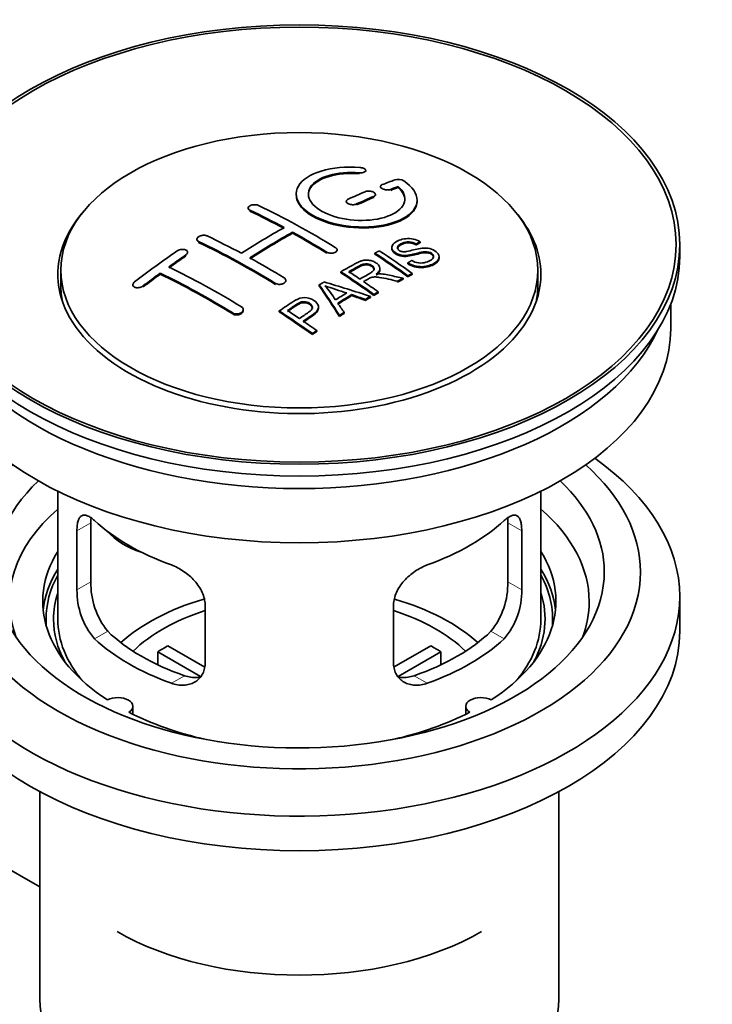
# Model space of a CAD drawing. Units: millimetres. Extents: x 0 to 1478, y 0 to 1758.
# Drawn here: x 1325 to 1382, y 164 to 246 of the extents above; entities that cross this region are included whole.
import ezdxf
from ezdxf import colors
from ezdxf.entities.mleader import LeaderData, LeaderLine
from ezdxf.math import Vec2, Vec3

# ---------------------------------------------------------------- set-up
doc = ezdxf.new("R2010")
doc.units = ezdxf.units.MM
doc.layers.add('DV7_Défaut', color=7, linetype='Continuous')
doc.layers.add('Défaut', color=7, linetype='Continuous')

# ---------------------------------------------------------------- blocks, each defined once
blk = doc.blocks.new('_DOT')
at = {"color": 0}
blk.add_line((0, 0), (-1, 0), dxfattribs=at)
at = {"color": 0, "const_width": 0.333}
blk.add_lwpolyline([(-0.1665, 0, 1), (0.1665, 0, 1)], format="xyb", close=True, dxfattribs=at)
blk = doc.blocks.new('SE6')
at = {"layer": 'DV7_Défaut', "color": 7, "linetype": 'Continuous', "lineweight": 18}
for p, q in [((1352.755, 233.213), (1352.755, 233.296)), ((1355.361, 231.839), (1355.361, 231.922)), ((1353.947, 231.257), (1353.947, 231.339)), ((1343.694, 230.115), (1343.694, 230.197)), ((1352.533, 230.631), (1352.533, 230.713)), ((1339.451, 227.526), (1339.451, 227.608)), ((1350.058, 226.646), (1350.058, 226.728)), ((1338.391, 226.407), (1338.391, 226.489)), ((1334.855, 223.842), (1334.855, 223.925)), ((1345.815, 224.057), (1345.815, 224.139)), ((1342.28, 221.603), (1342.28, 221.686)), ((1329.376, 203.654), (1330.528, 204.319)), ((1366.203, 203.654), (1365.051, 204.319)), ((1329.376, 198.755), (1330.528, 199.42)), ((1366.203, 198.755), (1365.051, 199.42)), ((1330.828, 194.695), (1331.919, 195.325)), ((1364.751, 194.695), (1363.66, 195.325)), ((1337.192, 191.02), (1338.283, 191.65)), ((1358.387, 191.02), (1357.296, 191.65))]:
    blk.add_line(p, q, dxfattribs=at)
at = {"layer": 'DV7_Défaut', "color": 7, "linetype": 'Continuous', "lineweight": 35}
for p, q in [((1353.283, 233.407), (1353.283, 233.49)), ((1354.508, 232.156), (1354.508, 232.073)), ((1355.979, 232.08), (1355.979, 232.162)), ((1351.679, 230.932), (1351.679, 230.85)), ((1354.094, 231.422), (1354.094, 231.504)), ((1357.533, 230.949), (1357.533, 231.032)), ((1343.548, 230.375), (1343.548, 230.293)), ((1347.23, 228.295), (1347.23, 228.377)), ((1339.305, 227.795), (1339.305, 227.713)), ((1357.789, 227.501), (1357.789, 227.584)), ((1338.537, 226.627), (1338.537, 226.71)), ((1350.912, 226.829), (1350.912, 226.911)), ((1355.445, 227.107), (1355.445, 227.024)), ((1357.466, 227.324), (1357.466, 227.406)), ((1379.289, 226.369), (1379.289, 227.349)), ((1354.047, 226.563), (1354.047, 226.645)), ((1359.371, 226.242), (1359.371, 226.325)), ((1328.039, 225.226), (1328.039, 224.002)), ((1351.233, 225.014), (1351.233, 225.096)), ((1354.468, 225.291), (1354.468, 225.373)), ((1356.781, 225.76), (1356.781, 225.842)), ((1367.539, 224.002), (1367.539, 225.226)), ((1336.269, 224.901), (1336.269, 224.984)), ((1346.669, 224.295), (1346.669, 224.377)), ((1355.924, 224.237), (1355.924, 224.319)), ((1356.376, 224.478), (1356.376, 224.561)), ((1356.783, 224.691), (1356.783, 224.774)), ((1357.145, 224.878), (1357.145, 224.961)), ((1334.002, 224.022), (1334.002, 223.939)), ((1349.432, 223.934), (1349.432, 224.016)), ((1354.329, 223.351), (1354.329, 223.433)), ((1352.119, 223.122), (1352.119, 223.204)), ((1353.264, 222.729), (1353.264, 222.811)), ((1353.676, 222.972), (1353.676, 223.055)), ((1353.968, 223.143), (1353.968, 223.225)), ((1343.133, 221.888), (1343.133, 221.97)), ((1346.131, 221.772), (1346.131, 221.854)), ((1349.377, 222.076), (1349.377, 222.158)), ((1378.539, 220.409), (1378.539, 222.425)), ((1351.116, 221.399), (1351.116, 221.482)), ((1351.499, 221.644), (1351.499, 221.726)), ((1349.227, 220.148), (1349.227, 220.231)), ((1348.866, 219.9), (1348.866, 219.983)), ((1327.789, 206.924), (1327.789, 196.322)), ((1367.789, 196.322), (1367.789, 206.924)), ((1330.528, 199.42), (1330.528, 204.319)), ((1365.051, 204.319), (1365.051, 199.42)), ((1329.376, 203.654), (1329.376, 198.755)), ((1366.203, 198.755), (1366.203, 203.654)), ((1379.289, 195.343), (1379.289, 198.2)), ((1339.983, 192.632), (1339.983, 197.531)), ((1355.596, 197.531), (1355.596, 192.632)), ((1336.908, 194.113), (1339.952, 192.356)), ((1355.65, 192.369), (1358.671, 194.113)), ((1339.607, 191.575), (1336.059, 193.623)), ((1336.059, 192.554), (1336.059, 193.623)), ((1359.519, 193.623), (1355.981, 191.581)), ((1359.519, 193.623), (1359.519, 192.554)), ((1334.013, 188.451), (1334.013, 189.117)), ((1361.565, 189.117), (1361.565, 188.451)), ((1326.289, 182.051), (1326.289, 164.887)), ((1369.289, 164.887), (1369.289, 182.051)), ((1321.858, 176.72), (1326.289, 174.162))]:
    blk.add_line(p, q, dxfattribs=at)
for centre, radius, start, end in [((1355.968, 231.81), 0.943, 60.00969, 106.81459), ((1381.879, 317.249), 98.635, 251.08497, 252.19004), ((1344.946, 219.34), 6.764, 30.44282, 42.84961), ((1336.847, 199.282), 6.321, 178.7495, 218.76651), ((1358.732, 199.282), 6.32, 321.23072, 1.25327), ((1335.513, 198.66), 6.137, 179.1058, 220.24344), ((1360.066, 198.66), 6.138, 319.7591, 0.89167)]:
    blk.add_arc(centre, radius, start, end, dxfattribs=at)
for centre, major_axis in [((1347.789, 227.349), (31.5, 0)), ((1347.789, 227.349), (31.2, 0)), ((1347.789, 225.226), (-19.75, 0))]:
    blk.add_ellipse(centre, major_axis=major_axis, ratio=0.57735, dxfattribs=at)
for centre, major_axis, ratio, start_param, end_param in [((1346.287, 165.869), (38.191, 66.149), 0.57735, 0.610319, 0.629859), ((1346.287, 165.869), (38.191, 66.149), 0.57735, 0.656311, 0.682673), ((1346.994, 165.461), (38.202, 66.168), 0.57735, 0.618327, 0.629903), ((1346.994, 165.461), (38.152, 66.081), 0.57735, 0.618106, 0.629698), ((1346.994, 165.461), (38.202, 66.168), 0.57735, 0.656348, 0.682702), ((1346.994, 165.461), (38.152, 66.081), 0.57735, 0.656177, 0.682567), ((1347.789, 224.9), (20, 0), 0.57735, 2.671104, 6.283185), ((1348.378, 165.342), (-38.204, 66.171), 0.57735, -0.751044, -0.698591), ((1348.378, 165.342), (-38.154, 66.084), 0.57735, -0.750999, -0.698477), ((1349.085, 165.75), (-38.195, 66.156), 0.57735, -0.816502, -0.698571), ((1347.789, 224.9), (20, 0), 0.57735, 0, 0.470488), ((1345.934, 166.073), (38.183, 66.136), 0.57735, 0.774495, 0.839996), ((1346.641, 165.665), (38.197, 66.16), 0.57735, 0.774499, 0.839976), ((1348.378, 165.342), (-38.204, 66.171), 0.57735, -0.816495, -0.764137), ((1344.136, 162.892), (-38.119, 66.023), 0.57735, -0.816564, -0.698397), ((1344.136, 162.892), (-38.068, 65.936), 0.57735, -0.816605, -0.698282), ((1344.843, 163.3), (-38.149, 66.076), 0.57735, -0.750995, -0.698467), ((1346.641, 165.665), (38.147, 66.073), 0.57735, 0.774485, 0.840048), ((1348.378, 165.342), (-38.154, 66.084), 0.57735, -0.816536, -0.764109), ((1342.752, 167.91), (38.04, 65.886), 0.57735, 0.879748, 0.946019), ((1350.819, 166.751), (-38.146, 66.071), 0.57735, -0.902932, -0.852005), ((1347.789, 226.369), (31.5, 0), 0.57735, 3.141593, 6.283185), ((1343.459, 167.502), (38.083, 65.962), 0.57735, 0.87964, 0.906051), ((1343.459, 167.502), (38.033, 65.875), 0.57735, 0.879764, 0.906211), ((1344.843, 163.3), (-38.149, 66.076), 0.57735, -0.816539, -0.764107), ((1350.457, 166.541), (-38.159, 66.094), 0.57735, -0.902891, -0.851981), ((1350.457, 166.541), (-38.109, 66.007), 0.57735, -0.903046, -0.852069), ((1341.307, 161.259), (-37.93, 65.697), 0.57735, -0.816719, -0.704578), ((1347.642, 164.916), (-38.206, 66.175), 0.57735, -0.902747, -0.8519), ((1348.003, 165.125), (-38.206, 66.174), 0.57735, -0.874288, -0.857535), ((1343.459, 167.502), (38.083, 65.962), 0.57735, 0.919287, 0.945834), ((1343.459, 167.502), (38.033, 65.875), 0.57735, 0.919465, 0.946047), ((1340.6, 160.851), (-37.866, 65.586), 0.57735, -0.816772, -0.704441), ((1340.6, 160.851), (-37.816, 65.499), 0.57735, -0.816814, -0.704333), ((1351.38, 162.929), (38.122, 66.028), 0.57735, 0.814323, 0.821538), ((1346.257, 162.891), (-61.757, 44.823), 0.753053, -1.176203, -1.121249), ((1347.642, 164.916), (-38.156, 66.088), 0.57735, -0.902902, -0.851987), ((1348.003, 165.125), (-38.206, 66.174), 0.57735, -0.902748, -0.880117), ((1354.115, 161.349), (37.943, 65.72), 0.57735, 0.743258, 0.751689), ((1354.115, 161.349), (37.893, 65.632), 0.57735, 0.743202, 0.751645), ((1347.789, 224.002), (-19.75, 0), 0.57735, 0, 0.122647), ((1347.105, 164.826), (-18.998, 74.009), 0.331719, -0.788162, -0.733629), ((1347.105, 164.826), (-18.973, 73.912), 0.331719, -0.788333, -0.733727), ((1347.789, 224.002), (-19.75, 0), 0.57735, 3.018945, 3.141593), ((1352.992, 161.998), (38.029, 65.867), 0.57735, 0.809222, 0.826579), ((1353.287, 161.827), (38.008, 65.831), 0.57735, 0.807137, 0.828517), ((1353.287, 161.827), (37.957, 65.744), 0.57735, 0.807165, 0.828574), ((1346.027, 162.724), (-60.331, 46.694), 0.745458, -1.151579, -1.135069), ((1346.027, 162.724), (-60.252, 46.632), 0.745458, -1.151716, -1.135185), ((1354.115, 161.349), (37.943, 65.72), 0.57735, 0.793583, 0.801272), ((1354.115, 161.349), (37.893, 65.632), 0.57735, 0.793596, 0.801295), ((1342.54, 161.971), (-38.025, 65.862), 0.57735, -0.903307, -0.852216), ((1342.901, 162.179), (-38.049, 65.903), 0.57735, -0.876427, -0.858164), ((1347.396, 164.895), (-19.948, 73.761), 0.346349, -0.789863, -0.773448), ((1342.54, 161.971), (-37.975, 65.775), 0.57735, -0.903464, -0.852305), ((1342.901, 162.179), (-38.049, 65.903), 0.57735, -0.903232, -0.882428), ((1354.115, 161.349), (37.943, 65.719), 0.57735, 0.834184, 0.841329), ((1354.115, 161.349), (37.893, 65.632), 0.57735, 0.834248, 0.841402), ((1347.789, 220.409), (30.75, 0), 0.57735, 3.141593, 6.283185), ((1347.789, 224.9), (30.75, 0), 0.57735, 3.401333, 6.023445), ((1347.789, 198.2), (31.5, 0), 0.57735, 2.460237, 6.283185), ((1347.789, 198.2), (31.5, 0), 0.57735, 0, 0.681355), ((1347.789, 200.242), (28.25, 0), 0.57735, 2.566976, 6.283185), ((1347.789, 200.242), (28.25, 0), 0.57735, 0, 0.574616), ((1347.789, 200.242), (25.25, 0), 0.57735, 2.59813, 6.283185), ((1347.789, 200.242), (25.25, 0), 0.57735, 0, 0.543463), ((1347.789, 197.792), (23.999, 0), 0.57735, 2.55597, 3.357423), ((1347.789, 197.792), (23.999, 0), 0.57735, 0, 0.585622), ((1347.789, 210.611), (-20, 0), 0.57735, 0.558455, 1.012341), ((1347.789, 210.611), (20, 0), 0.57735, 5.270844, 5.72473), ((1335.457, 205.798), (-4.535, 2.105), 0.788675, 1.081911, 1.762437), ((1347.789, 197.792), (21.25, 0), 0.57735, 2.796891, 3.868159), ((1347.789, 197.792), (-21.25, 0), 0.57735, 2.415027, 3.486294), ((1347.789, 196.322), (21.25, 0), 0.57735, 2.796891, 3.081661), ((1347.789, 196.322), (-20.976, 0), 0.57735, 5.976935, 6.283185), ((1347.789, 196.322), (-21.25, 0), 0.57735, 3.201525, 3.486294), ((1347.789, 196.322), (-20.976, 0), 0.57735, 3.093913, 3.447843), ((1347.789, 196.322), (-20.35, 0), 0.57735, 6.097451, 6.283185), ((1347.789, 196.322), (-20.35, 0), 0.57735, 2.83813, 3.327327), ((1347.789, 188.974), (-17.5, 0), 0.57735, 5.182145, 5.717814), ((1347.789, 188.974), (-17.5, 0), 0.57735, 3.706964, 4.244516), ((1347.789, 197.792), (23.999, 0), 0.57735, 6.067355, 6.283185), ((1347.789, 188.974), (-16, 0), 0.57735, 5.222101, 5.748726), ((1347.789, 188.974), (-16, 0), 0.57735, 3.676052, 4.202677), ((1347.789, 196.322), (-20.976, 0), 0.57735, 0, 0.04768), ((1347.789, 196.322), (-20.35, 0), 0.57735, 0, 0.303463), ((1347.789, 196.322), (20, 0), 0.57735, 3.141593, 3.600258), ((1347.789, 196.322), (20, 0), 0.57735, 5.82452, 6.283185), ((1347.789, 195.343), (31.5, 0), 0.57735, 3.141593, 6.283185), ((1347.789, 200.813), (-18.5, 0), 0.57735, 0.53969, 1.031106), ((1347.789, 200.813), (18.5, 0), 0.57735, 5.252079, 5.743495), ((1347.789, 200.813), (-20, 0), 0.57735, 0.558455, 1.012341), ((1347.789, 187.341), (-16, 0), 0.57735, -0.822907, -0.747889), ((1347.789, 200.813), (20, 0), 0.57735, 5.270844, 5.72473), ((1347.789, 187.341), (16, 0), 0.57735, 0.747889, 0.822907), ((1332.763, 189.117), (-1.25, 0), 0.57735, 2.38561, 5.468371), ((1362.815, 189.117), (1.25, 0), 0.57735, 0.814814, 3.897575), ((1347.789, 197.792), (21.25, 0), 0.57735, 3.985823, 4.340705), ((1347.789, 197.792), (21.25, 0), 0.57735, 5.084073, 5.438955), ((1347.789, 179.176), (-21.35, 0), 0.57735, 0.785398, 2.356194), ((1347.789, 164.887), (21.5, 0), 0.57735, 3.141593, 6.283185)]:
    blk.add_ellipse(centre, major_axis=major_axis, ratio=ratio, start_param=start_param, end_param=end_param, dxfattribs=at)
for points, knots in [([(1352.811, 233.737), (1351.674, 233.827), (1350.529, 233.72), (1348.688, 233.159), (1348.011, 232.713), (1347.411, 231.662), (1347.495, 231.072), (1348.407, 229.993), (1349.224, 229.52), (1351.256, 228.898), (1352.437, 228.759), (1354.673, 228.876), (1355.682, 229.128), (1357.124, 229.925), (1357.525, 230.452), (1357.541, 231.576), (1357.156, 232.148), (1356.439, 232.627)], [0, 0, 0, 0, 0.125, 0.125, 0.25, 0.25, 0.375, 0.375, 0.5, 0.5, 0.625, 0.625, 0.75, 0.75, 0.875, 0.875, 1, 1, 1, 1]), ([(1355.979, 232.162), (1356.433, 231.759), (1356.614, 231.306), (1356.384, 230.448), (1355.976, 230.064), (1354.716, 229.512), (1353.885, 229.357), (1352.123, 229.343), (1351.213, 229.487), (1349.694, 230.021), (1349.1, 230.407), (1348.477, 231.258), (1348.452, 231.718), (1348.978, 232.523), (1349.528, 232.864), (1350.974, 233.286), (1351.874, 233.366), (1352.755, 233.296)], [0, 0, 0, 0, 0.125, 0.125, 0.25, 0.25, 0.375, 0.375, 0.5, 0.5, 0.625, 0.625, 0.75, 0.75, 0.875, 0.875, 1, 1, 1, 1]), ([(1348.535, 231.46), (1348.535, 231.659), (1348.595, 231.855), (1348.978, 232.44), (1349.528, 232.782), (1350.974, 233.203), (1351.874, 233.283), (1352.755, 233.213)], [0, 0, 0, 0, 0.185958, 0.185958, 0.592979, 0.592979, 1, 1, 1, 1]), ([(1352.755, 233.296), (1352.811, 233.292), (1352.868, 233.292), (1352.921, 233.296), (1352.975, 233.3), (1353.026, 233.308), (1353.071, 233.319), (1353.117, 233.331), (1353.158, 233.347), (1353.19, 233.365), (1353.223, 233.384), (1353.248, 233.406), (1353.264, 233.429), (1353.279, 233.453), (1353.286, 233.478), (1353.282, 233.504), (1353.279, 233.529), (1353.265, 233.555), (1353.243, 233.579), (1353.221, 233.604), (1353.189, 233.627), (1353.15, 233.648), (1353.113, 233.668), (1353.067, 233.686), (1353.017, 233.7), (1352.969, 233.715), (1352.915, 233.725), (1352.86, 233.732), (1352.844, 233.734), (1352.827, 233.736), (1352.811, 233.737)], [0, 0, 0, 0, 0.106345, 0.106345, 0.106345, 0.212802, 0.212802, 0.212802, 0.320388, 0.320388, 0.320388, 0.429459, 0.429459, 0.429459, 0.53931, 0.53931, 0.53931, 0.648865, 0.648865, 0.648865, 0.75716, 0.75716, 0.75716, 0.86381, 0.86381, 0.86381, 0.969178, 0.969178, 0.969178, 1, 1, 1, 1]), ([(1353.947, 231.339), (1353.987, 231.356), (1354.02, 231.378), (1354.045, 231.401), (1354.069, 231.424), (1354.085, 231.451), (1354.091, 231.478), (1354.097, 231.505), (1354.093, 231.534), (1354.08, 231.561), (1354.067, 231.589), (1354.044, 231.617), (1354.013, 231.642), (1353.983, 231.666), (1353.944, 231.69), (1353.9, 231.709), (1353.856, 231.729), (1353.806, 231.745), (1353.753, 231.757), (1353.701, 231.769), (1353.644, 231.777), (1353.589, 231.78), (1353.533, 231.783), (1353.477, 231.782), (1353.425, 231.776), (1353.372, 231.77), (1353.322, 231.759), (1353.279, 231.745), (1353.265, 231.74), (1353.252, 231.735), (1353.24, 231.73)], [0, 0, 0, 0, 0.108609, 0.108609, 0.108609, 0.217357, 0.217357, 0.217357, 0.325874, 0.325874, 0.325874, 0.433612, 0.433612, 0.433612, 0.540434, 0.540434, 0.540434, 0.64661, 0.64661, 0.64661, 0.752687, 0.752687, 0.752687, 0.859246, 0.859246, 0.859246, 0.966661, 0.966661, 0.966661, 1, 1, 1, 1]), ([(1354.654, 232.313), (1354.614, 232.297), (1354.581, 232.277), (1354.556, 232.255), (1354.532, 232.232), (1354.516, 232.207), (1354.51, 232.181), (1354.505, 232.154), (1354.509, 232.126), (1354.522, 232.099), (1354.535, 232.072), (1354.558, 232.045), (1354.589, 232.02), (1354.62, 231.996), (1354.658, 231.973), (1354.703, 231.953), (1354.747, 231.934), (1354.797, 231.917), (1354.849, 231.905), (1354.902, 231.892), (1354.958, 231.884), (1355.013, 231.88), (1355.068, 231.876), (1355.124, 231.876), (1355.176, 231.881), (1355.229, 231.886), (1355.279, 231.895), (1355.322, 231.908), (1355.336, 231.913), (1355.349, 231.917), (1355.361, 231.922)], [0, 0, 0, 0, 0.109174, 0.109174, 0.109174, 0.218497, 0.218497, 0.218497, 0.327426, 0.327426, 0.327426, 0.435186, 0.435186, 0.435186, 0.541638, 0.541638, 0.541638, 0.647225, 0.647225, 0.647225, 0.752751, 0.752751, 0.752751, 0.859028, 0.859028, 0.859028, 0.966552, 0.966552, 0.966552, 1, 1, 1, 1]), ([(1347.534, 231.459), (1347.535, 231.121), (1347.675, 230.777), (1348.407, 229.911), (1349.224, 229.438), (1351.256, 228.816), (1352.438, 228.677), (1354.673, 228.794), (1355.682, 229.046), (1357.124, 229.843), (1357.525, 230.369), (1357.533, 230.937), (1357.533, 230.943), (1357.533, 230.949)], [0, 0, 0, 0, 0.131021, 0.131021, 0.347684, 0.347684, 0.564347, 0.564347, 0.78101, 0.78101, 0.997673, 0.997673, 1, 1, 1, 1]), ([(1351.826, 231.104), (1351.786, 231.086), (1351.753, 231.063), (1351.728, 231.039), (1351.704, 231.014), (1351.688, 230.987), (1351.682, 230.959), (1351.676, 230.931), (1351.68, 230.902), (1351.693, 230.873), (1351.706, 230.845), (1351.728, 230.817), (1351.759, 230.792), (1351.789, 230.767), (1351.827, 230.743), (1351.872, 230.724), (1351.916, 230.704), (1351.966, 230.688), (1352.019, 230.677), (1352.071, 230.665), (1352.128, 230.658), (1352.183, 230.655), (1352.239, 230.653), (1352.295, 230.655), (1352.348, 230.662), (1352.4, 230.67), (1352.45, 230.681), (1352.494, 230.697), (1352.507, 230.702), (1352.521, 230.707), (1352.533, 230.713)], [0, 0, 0, 0, 0.108146, 0.108146, 0.108146, 0.216425, 0.216425, 0.216425, 0.324589, 0.324589, 0.324589, 0.432285, 0.432285, 0.432285, 0.53939, 0.53939, 0.53939, 0.646047, 0.646047, 0.646047, 0.752591, 0.752591, 0.752591, 0.8594, 0.8594, 0.8594, 0.966741, 0.966741, 0.966741, 1, 1, 1, 1]), ([(1343.694, 230.197), (1343.654, 230.216), (1343.621, 230.239), (1343.597, 230.265), (1343.572, 230.29), (1343.557, 230.318), (1343.551, 230.346), (1343.544, 230.375), (1343.548, 230.405), (1343.561, 230.434), (1343.574, 230.463), (1343.596, 230.491), (1343.626, 230.517), (1343.656, 230.542), (1343.695, 230.566), (1343.739, 230.585), (1343.783, 230.605), (1343.833, 230.621), (1343.886, 230.633), (1343.939, 230.644), (1343.996, 230.651), (1344.051, 230.653), (1344.107, 230.655), (1344.163, 230.652), (1344.216, 230.645), (1344.269, 230.637), (1344.319, 230.624), (1344.362, 230.608), (1344.376, 230.603), (1344.389, 230.597), (1344.401, 230.591)], [0, 0, 0, 0, 0.107899, 0.107899, 0.107899, 0.215929, 0.215929, 0.215929, 0.323875, 0.323875, 0.323875, 0.431486, 0.431486, 0.431486, 0.538676, 0.538676, 0.538676, 0.645549, 0.645549, 0.645549, 0.752343, 0.752343, 0.752343, 0.859331, 0.859331, 0.859331, 0.966701, 0.966701, 0.966701, 1, 1, 1, 1]), ([(1339.451, 227.608), (1339.412, 227.627), (1339.379, 227.651), (1339.355, 227.677), (1339.33, 227.703), (1339.314, 227.733), (1339.308, 227.764), (1339.302, 227.794), (1339.305, 227.827), (1339.318, 227.858), (1339.33, 227.89), (1339.352, 227.922), (1339.382, 227.951), (1339.411, 227.98), (1339.449, 228.007), (1339.493, 228.03), (1339.536, 228.054), (1339.586, 228.074), (1339.639, 228.088), (1339.691, 228.103), (1339.748, 228.114), (1339.804, 228.119), (1339.86, 228.124), (1339.917, 228.123), (1339.97, 228.117), (1340.023, 228.111), (1340.074, 228.1), (1340.118, 228.084), (1340.132, 228.079), (1340.146, 228.073), (1340.159, 228.067)], [0, 0, 0, 0, 0.107142, 0.107142, 0.107142, 0.214439, 0.214439, 0.214439, 0.321322, 0.321322, 0.321322, 0.427866, 0.427866, 0.427866, 0.534455, 0.534455, 0.534455, 0.641451, 0.641451, 0.641451, 0.74904, 0.74904, 0.74904, 0.857152, 0.857152, 0.857152, 0.965487, 0.965487, 0.965487, 1, 1, 1, 1]), ([(1357.091, 226.032), (1357.26, 225.937), (1357.456, 225.854), (1357.886, 225.806), (1358.091, 225.833), (1358.449, 225.931), (1358.603, 226.002), (1358.847, 226.183), (1358.936, 226.299), (1358.866, 226.554), (1358.705, 226.684), (1358.284, 226.786), (1358.073, 226.754), (1357.511, 226.636), (1357.163, 226.514), (1356.562, 226.447), (1356.337, 226.453), (1355.926, 226.556), (1355.744, 226.652), (1355.501, 226.878), (1355.436, 227.01), (1355.456, 227.255), (1355.538, 227.366), (1355.872, 227.651), (1356.203, 227.79), (1357.003, 227.886), (1357.473, 227.783), (1357.789, 227.584)], [0, 0, 0, 0, 0.0625, 0.0625, 0.125, 0.125, 0.1875, 0.1875, 0.25, 0.25, 0.3125, 0.3125, 0.375, 0.375, 0.5, 0.5, 0.5625, 0.5625, 0.625, 0.625, 0.6875, 0.6875, 0.75, 0.75, 0.875, 0.875, 1, 1, 1, 1]), ([(1357.466, 227.406), (1357.298, 227.501), (1357.087, 227.573), (1356.661, 227.587), (1356.474, 227.531), (1356.162, 227.392), (1356.013, 227.311), (1355.878, 227.085), (1355.93, 226.939), (1356.176, 226.796), (1356.284, 226.764), (1356.498, 226.748), (1356.599, 226.765), (1356.89, 226.816), (1357.071, 226.866), (1357.618, 227.006), (1358.006, 227.108), (1358.853, 226.985), (1359.236, 226.741), (1359.441, 226.23), (1359.271, 225.987), (1358.726, 225.664), (1358.372, 225.537), (1357.548, 225.506), (1357.093, 225.635), (1356.781, 225.842)], [0, 0, 0, 0, 0.0625, 0.0625, 0.125, 0.125, 0.1875, 0.1875, 0.25, 0.25, 0.28125, 0.28125, 0.3125, 0.3125, 0.375, 0.375, 0.5, 0.5, 0.625, 0.625, 0.75, 0.75, 0.875, 0.875, 1, 1, 1, 1]), ([(1357.466, 227.324), (1357.298, 227.418), (1357.087, 227.491), (1356.661, 227.505), (1356.474, 227.449), (1356.162, 227.31), (1356.013, 227.228), (1355.925, 227.082), (1355.916, 227.044), (1355.917, 227.006)], [0, 0, 0, 0, 0.302642, 0.302642, 0.605285, 0.605285, 0.907927, 0.907927, 1, 1, 1, 1]), ([(1338.391, 226.489), (1338.43, 226.516), (1338.463, 226.547), (1338.487, 226.579), (1338.512, 226.61), (1338.528, 226.644), (1338.534, 226.677), (1338.54, 226.71), (1338.537, 226.743), (1338.525, 226.773), (1338.513, 226.803), (1338.491, 226.832), (1338.462, 226.856), (1338.432, 226.88), (1338.394, 226.901), (1338.351, 226.917), (1338.308, 226.933), (1338.258, 226.944), (1338.206, 226.949), (1338.153, 226.955), (1338.096, 226.954), (1338.04, 226.949), (1337.984, 226.943), (1337.927, 226.932), (1337.873, 226.915), (1337.82, 226.899), (1337.769, 226.877), (1337.725, 226.852), (1337.71, 226.844), (1337.697, 226.835), (1337.684, 226.826)], [0, 0, 0, 0, 0.106753, 0.106753, 0.106753, 0.213671, 0.213671, 0.213671, 0.320065, 0.320065, 0.320065, 0.426171, 0.426171, 0.426171, 0.532562, 0.532562, 0.532562, 0.639684, 0.639684, 0.639684, 0.747671, 0.747671, 0.747671, 0.856287, 0.856287, 0.856287, 0.96501, 0.96501, 0.96501, 1, 1, 1, 1]), ([(1350.765, 227.122), (1350.805, 227.098), (1350.838, 227.069), (1350.862, 227.039), (1350.886, 227.009), (1350.902, 226.976), (1350.908, 226.943), (1350.915, 226.911), (1350.911, 226.877), (1350.899, 226.846), (1350.886, 226.814), (1350.864, 226.784), (1350.834, 226.757), (1350.804, 226.73), (1350.766, 226.706), (1350.722, 226.687), (1350.678, 226.668), (1350.628, 226.653), (1350.575, 226.644), (1350.522, 226.635), (1350.465, 226.631), (1350.409, 226.632), (1350.353, 226.634), (1350.297, 226.641), (1350.244, 226.654), (1350.191, 226.666), (1350.141, 226.684), (1350.097, 226.706), (1350.084, 226.713), (1350.071, 226.72), (1350.058, 226.728)], [0, 0, 0, 0, 0.107295, 0.107295, 0.107295, 0.21472, 0.21472, 0.21472, 0.322097, 0.322097, 0.322097, 0.429424, 0.429424, 0.429424, 0.536743, 0.536743, 0.536743, 0.644097, 0.644097, 0.644097, 0.751515, 0.751515, 0.751515, 0.858997, 0.858997, 0.858997, 0.966516, 0.966516, 0.966516, 1, 1, 1, 1]), ([(1358.909, 226.289), (1358.909, 226.307), (1358.906, 226.325), (1358.866, 226.471), (1358.705, 226.602), (1358.284, 226.703), (1358.073, 226.672), (1357.511, 226.553), (1357.163, 226.432), (1356.562, 226.365), (1356.337, 226.371), (1355.926, 226.474), (1355.744, 226.57), (1355.509, 226.788), (1355.446, 226.91), (1355.445, 227.025)], [0, 0, 0, 0, 0.020465, 0.020465, 0.161809, 0.161809, 0.303153, 0.303153, 0.585841, 0.585841, 0.727185, 0.727185, 0.868529, 0.868529, 1, 1, 1, 1]), ([(1351.233, 225.096), (1351.668, 225.348), (1352.093, 225.603), (1352.541, 225.835), (1352.655, 225.894), (1352.774, 225.95), (1352.906, 225.994), (1352.995, 226.024), (1353.093, 226.048), (1353.197, 226.059), (1353.301, 226.07), (1353.413, 226.067), (1353.52, 226.053), (1353.64, 226.037), (1353.758, 226.008), (1353.867, 225.969), (1353.976, 225.93), (1354.077, 225.879), (1354.163, 225.822), (1354.252, 225.763), (1354.329, 225.694), (1354.382, 225.622), (1354.432, 225.552), (1354.46, 225.477), (1354.467, 225.404), (1354.472, 225.338), (1354.458, 225.273), (1354.429, 225.212), (1354.386, 225.123), (1354.313, 225.041), (1354.227, 224.967), (1354.199, 224.943), (1354.17, 224.919), (1354.139, 224.896)], [0, 0, 0, 0, 0.342367, 0.342367, 0.342367, 0.429636, 0.429636, 0.429636, 0.489631, 0.489631, 0.489631, 0.550431, 0.550431, 0.550431, 0.618335, 0.618335, 0.618335, 0.686568, 0.686568, 0.686568, 0.757145, 0.757145, 0.757145, 0.82455, 0.82455, 0.82455, 0.884309, 0.884309, 0.884309, 0.97195, 0.97195, 0.97195, 1, 1, 1, 1]), ([(1359.368, 226.242), (1359.364, 226.048), (1359.213, 225.87), (1358.726, 225.582), (1358.372, 225.454), (1357.548, 225.423), (1357.093, 225.553), (1356.781, 225.76)], [0, 0, 0, 0, 0.282441, 0.282441, 0.641221, 0.641221, 1, 1, 1, 1]), ([(1352.8, 224.499), (1353.088, 224.664), (1353.388, 224.82), (1353.664, 224.988), (1353.743, 225.036), (1353.818, 225.087), (1353.877, 225.145), (1353.915, 225.183), (1353.945, 225.224), (1353.963, 225.267), (1353.977, 225.303), (1353.982, 225.341), (1353.975, 225.379), (1353.969, 225.417), (1353.952, 225.455), (1353.928, 225.491), (1353.901, 225.531), (1353.863, 225.57), (1353.816, 225.604), (1353.769, 225.639), (1353.714, 225.67), (1353.653, 225.694), (1353.59, 225.719), (1353.518, 225.737), (1353.447, 225.747), (1353.385, 225.755), (1353.321, 225.757), (1353.259, 225.753), (1353.195, 225.749), (1353.133, 225.737), (1353.076, 225.722), (1352.963, 225.692), (1352.862, 225.646), (1352.771, 225.596), (1352.478, 225.436), (1352.189, 225.271), (1351.897, 225.104)], [0, 0, 0, 0, 0.254173, 0.254173, 0.254173, 0.326818, 0.326818, 0.326818, 0.373831, 0.373831, 0.373831, 0.41241, 0.41241, 0.41241, 0.45084, 0.45084, 0.45084, 0.494322, 0.494322, 0.494322, 0.538141, 0.538141, 0.538141, 0.5837, 0.5837, 0.5837, 0.62279, 0.62279, 0.62279, 0.663667, 0.663667, 0.663667, 0.744083, 0.744083, 0.744083, 1, 1, 1, 1]), ([(1353.978, 225.264), (1353.978, 225.275), (1353.977, 225.286), (1353.975, 225.297), (1353.969, 225.335), (1353.952, 225.373), (1353.928, 225.409), (1353.901, 225.449), (1353.863, 225.488), (1353.816, 225.522), (1353.769, 225.557), (1353.714, 225.588), (1353.653, 225.612), (1353.59, 225.637), (1353.518, 225.655), (1353.447, 225.665), (1353.385, 225.673), (1353.321, 225.675), (1353.259, 225.671), (1353.195, 225.667), (1353.133, 225.655), (1353.076, 225.64), (1352.963, 225.61), (1352.862, 225.564), (1352.771, 225.514), (1352.478, 225.354), (1352.189, 225.189), (1351.897, 225.022)], [0, 0, 0, 0, 0.018831, 0.018831, 0.018831, 0.083003, 0.083003, 0.083003, 0.155608, 0.155608, 0.155608, 0.22878, 0.22878, 0.22878, 0.304856, 0.304856, 0.304856, 0.370129, 0.370129, 0.370129, 0.438387, 0.438387, 0.438387, 0.572666, 0.572666, 0.572666, 1, 1, 1, 1]), ([(1354.468, 225.291), (1354.467, 225.236), (1354.454, 225.182), (1354.429, 225.13), (1354.386, 225.041), (1354.313, 224.959), (1354.227, 224.885), (1354.199, 224.861), (1354.17, 224.837), (1354.139, 224.814)], [0, 0, 0, 0, 0.304021, 0.304021, 0.304021, 0.831268, 0.831268, 0.831268, 1, 1, 1, 1]), ([(1334.148, 224.262), (1334.109, 224.231), (1334.075, 224.198), (1334.051, 224.163), (1334.027, 224.128), (1334.011, 224.091), (1334.005, 224.055), (1333.999, 224.02), (1334.002, 223.985), (1334.015, 223.953), (1334.027, 223.922), (1334.049, 223.892), (1334.078, 223.868), (1334.107, 223.843), (1334.145, 223.822), (1334.187, 223.807), (1334.23, 223.792), (1334.28, 223.782), (1334.331, 223.777), (1334.384, 223.773), (1334.44, 223.775), (1334.495, 223.783), (1334.552, 223.79), (1334.609, 223.804), (1334.662, 223.823), (1334.716, 223.842), (1334.767, 223.867), (1334.812, 223.895), (1334.827, 223.905), (1334.842, 223.915), (1334.855, 223.925)], [0, 0, 0, 0, 0.107463, 0.107463, 0.107463, 0.215143, 0.215143, 0.215143, 0.321522, 0.321522, 0.321522, 0.426592, 0.426592, 0.426592, 0.531395, 0.531395, 0.531395, 0.637057, 0.637057, 0.637057, 0.744336, 0.744336, 0.744336, 0.853318, 0.853318, 0.853318, 0.963351, 0.963351, 0.963351, 1, 1, 1, 1]), ([(1346.522, 224.598), (1346.562, 224.573), (1346.595, 224.544), (1346.619, 224.513), (1346.644, 224.482), (1346.66, 224.447), (1346.666, 224.412), (1346.672, 224.377), (1346.669, 224.341), (1346.656, 224.306), (1346.644, 224.271), (1346.621, 224.238), (1346.591, 224.207), (1346.561, 224.177), (1346.523, 224.149), (1346.479, 224.126), (1346.435, 224.104), (1346.384, 224.085), (1346.331, 224.073), (1346.278, 224.061), (1346.221, 224.054), (1346.165, 224.053), (1346.109, 224.052), (1346.053, 224.058), (1346, 224.069), (1345.948, 224.08), (1345.897, 224.097), (1345.854, 224.118), (1345.841, 224.125), (1345.828, 224.132), (1345.815, 224.139)], [0, 0, 0, 0, 0.107253, 0.107253, 0.107253, 0.214619, 0.214619, 0.214619, 0.322167, 0.322167, 0.322167, 0.429909, 0.429909, 0.429909, 0.537703, 0.537703, 0.537703, 0.645384, 0.645384, 0.645384, 0.752836, 0.752836, 0.752836, 0.860044, 0.860044, 0.860044, 0.9671, 0.9671, 0.9671, 1, 1, 1, 1]), ([(1355.924, 224.319), (1355.671, 224.376), (1355.419, 224.432), (1354.914, 224.542), (1354.661, 224.597), (1354.34, 224.646), (1354.275, 224.655), (1354.146, 224.668), (1354.081, 224.672), (1353.887, 224.668), (1353.765, 224.642), (1353.619, 224.571), (1353.572, 224.545), (1353.481, 224.494), (1353.343, 224.416), (1353.205, 224.337), (1353.113, 224.285)], [0, 0, 0, 0, 0.25, 0.25, 0.5, 0.5, 0.5625, 0.5625, 0.625, 0.625, 0.75, 0.75, 0.8125, 0.8125, 0.875, 1, 1, 1, 1]), ([(1354.139, 224.896), (1354.23, 224.91), (1354.321, 224.921), (1354.507, 224.926), (1354.603, 224.918), (1354.89, 224.887), (1355.077, 224.85), (1355.635, 224.731), (1356.005, 224.646), (1356.376, 224.561)], [0, 0, 0, 0, 0.125, 0.125, 0.25, 0.25, 0.5, 0.5, 1, 1, 1, 1]), ([(1346.131, 221.854), (1346.527, 222.128), (1346.912, 222.404), (1347.529, 222.786), (1347.759, 222.907), (1348.308, 222.985), (1348.603, 222.93), (1349.065, 222.714), (1349.245, 222.556), (1349.408, 222.199), (1349.372, 222.002), (1349.102, 221.679), (1348.903, 221.544), (1348.509, 221.28), (1348.311, 221.146), (1348.114, 221.012)], [0, 0, 0, 0, 0.25, 0.25, 0.375, 0.375, 0.5, 0.5, 0.625, 0.625, 0.75, 0.75, 0.875, 0.875, 1, 1, 1, 1]), ([(1347.793, 221.232), (1348.046, 221.406), (1348.308, 221.572), (1348.554, 221.747), (1348.643, 221.81), (1348.726, 221.878), (1348.787, 221.955), (1348.82, 221.996), (1348.847, 222.04), (1348.86, 222.086), (1348.873, 222.132), (1348.872, 222.181), (1348.858, 222.228), (1348.846, 222.269), (1348.824, 222.309), (1348.793, 222.346), (1348.749, 222.4), (1348.689, 222.449), (1348.621, 222.491), (1348.561, 222.528), (1348.493, 222.56), (1348.418, 222.583), (1348.343, 222.605), (1348.26, 222.619), (1348.178, 222.62), (1348.107, 222.622), (1348.034, 222.615), (1347.967, 222.599), (1347.908, 222.585), (1347.852, 222.563), (1347.802, 222.538), (1347.581, 222.427), (1347.397, 222.286), (1347.201, 222.154), (1347.072, 222.067), (1346.943, 221.979), (1346.813, 221.891)], [0, 0, 0, 0, 0.231765, 0.231765, 0.231765, 0.316277, 0.316277, 0.316277, 0.361783, 0.361783, 0.361783, 0.408006, 0.408006, 0.408006, 0.448771, 0.448771, 0.448771, 0.50874, 0.50874, 0.50874, 0.561715, 0.561715, 0.561715, 0.615279, 0.615279, 0.615279, 0.661556, 0.661556, 0.661556, 0.702535, 0.702535, 0.702535, 0.881689, 0.881689, 0.881689, 1, 1, 1, 1]), ([(1342.28, 221.686), (1342.319, 221.662), (1342.365, 221.642), (1342.415, 221.629), (1342.465, 221.615), (1342.52, 221.608), (1342.575, 221.607), (1342.63, 221.605), (1342.687, 221.61), (1342.741, 221.621), (1342.796, 221.632), (1342.849, 221.65), (1342.896, 221.672), (1342.944, 221.694), (1342.987, 221.722), (1343.022, 221.753), (1343.057, 221.784), (1343.086, 221.82), (1343.105, 221.856), (1343.123, 221.893), (1343.133, 221.932), (1343.133, 221.97), (1343.133, 222.007), (1343.124, 222.045), (1343.105, 222.08), (1343.086, 222.114), (1343.058, 222.146), (1343.023, 222.174), (1343.011, 222.182), (1343, 222.191), (1342.987, 222.198)], [0, 0, 0, 0, 0.105971, 0.105971, 0.105971, 0.212063, 0.212063, 0.212063, 0.318272, 0.318272, 0.318272, 0.425145, 0.425145, 0.425145, 0.532921, 0.532921, 0.532921, 0.641453, 0.641453, 0.641453, 0.750258, 0.750258, 0.750258, 0.858724, 0.858724, 0.858724, 0.966387, 0.966387, 0.966387, 1, 1, 1, 1]), ([(1342.28, 221.603), (1342.319, 221.579), (1342.365, 221.56), (1342.415, 221.546), (1342.465, 221.533), (1342.52, 221.525), (1342.575, 221.524), (1342.63, 221.523), (1342.687, 221.528), (1342.741, 221.539), (1342.796, 221.55), (1342.849, 221.567), (1342.896, 221.59), (1342.944, 221.612), (1342.987, 221.64), (1343.022, 221.671), (1343.057, 221.702), (1343.086, 221.737), (1343.105, 221.774), (1343.123, 221.811), (1343.133, 221.849), (1343.133, 221.887), (1343.133, 221.887), (1343.133, 221.888), (1343.133, 221.888)], [0, 0, 0, 0, 0.141202, 0.141202, 0.141202, 0.282564, 0.282564, 0.282564, 0.424082, 0.424082, 0.424082, 0.566487, 0.566487, 0.566487, 0.7101, 0.7101, 0.7101, 0.854722, 0.854722, 0.854722, 0.999709, 0.999709, 0.999709, 1, 1, 1, 1]), ([(1348.869, 222.071), (1348.869, 222.096), (1348.866, 222.121), (1348.858, 222.146), (1348.846, 222.187), (1348.824, 222.227), (1348.793, 222.264), (1348.749, 222.318), (1348.689, 222.367), (1348.621, 222.409), (1348.561, 222.446), (1348.493, 222.478), (1348.418, 222.501), (1348.343, 222.523), (1348.26, 222.536), (1348.178, 222.538), (1348.107, 222.54), (1348.034, 222.533), (1347.967, 222.517), (1347.908, 222.502), (1347.852, 222.481), (1347.802, 222.456), (1347.581, 222.345), (1347.397, 222.204), (1347.201, 222.072), (1347.072, 221.984), (1346.943, 221.897), (1346.813, 221.808)], [0, 0, 0, 0, 0.03974, 0.03974, 0.03974, 0.105866, 0.105866, 0.105866, 0.203143, 0.203143, 0.203143, 0.28907, 0.28907, 0.28907, 0.375953, 0.375953, 0.375953, 0.451015, 0.451015, 0.451015, 0.517486, 0.517486, 0.517486, 0.808081, 0.808081, 0.808081, 1, 1, 1, 1]), ([(1349.369, 222.076), (1349.363, 221.965), (1349.318, 221.855), (1349.102, 221.597), (1348.903, 221.462), (1348.509, 221.197), (1348.311, 221.064), (1348.114, 220.929)], [0, 0, 0, 0, 0.230896, 0.230896, 0.615448, 0.615448, 1, 1, 1, 1]), ([(1330.828, 204.493), (1330.721, 204.592), (1330.618, 204.675), (1330.42, 204.809), (1330.324, 204.861), (1330.144, 204.931), (1330.061, 204.948), (1329.907, 204.949), (1329.835, 204.932), (1329.707, 204.862), (1329.651, 204.81), (1329.553, 204.669), (1329.511, 204.579), (1329.444, 204.37), (1329.419, 204.249), (1329.385, 203.973), (1329.376, 203.82), (1329.376, 203.654)], [0, 0, 0, 0, 0.125, 0.125, 0.25, 0.25, 0.375, 0.375, 0.5, 0.5, 0.625, 0.625, 0.75, 0.75, 0.875, 0.875, 1, 1, 1, 1]), ([(1366.203, 203.654), (1366.203, 203.82), (1366.194, 203.971), (1366.161, 204.244), (1366.135, 204.368), (1366.068, 204.579), (1366.027, 204.667), (1365.929, 204.809), (1365.872, 204.862), (1365.745, 204.932), (1365.674, 204.949), (1365.518, 204.948), (1365.435, 204.931), (1365.257, 204.862), (1365.161, 204.81), (1364.962, 204.675), (1364.858, 204.592), (1364.751, 204.493)], [0, 0, 0, 0, 0.125, 0.125, 0.25, 0.25, 0.375, 0.375, 0.5, 0.5, 0.625, 0.625, 0.75, 0.75, 0.875, 0.875, 1, 1, 1, 1]), ([(1339.983, 197.531), (1339.983, 197.696), (1339.962, 197.864), (1339.884, 198.202), (1339.824, 198.375), (1339.673, 198.712), (1339.58, 198.876), (1339.365, 199.199), (1339.243, 199.356), (1338.979, 199.652), (1338.835, 199.793), (1338.531, 200.058), (1338.373, 200.18), (1338.046, 200.402), (1337.876, 200.504), (1337.535, 200.681), (1337.364, 200.756), (1337.192, 200.818)], [0, 0, 0, 0, 0.125, 0.125, 0.25, 0.25, 0.375, 0.375, 0.5, 0.5, 0.625, 0.625, 0.75, 0.75, 0.875, 0.875, 1, 1, 1, 1]), ([(1358.387, 200.818), (1358.215, 200.756), (1358.044, 200.681), (1357.705, 200.506), (1357.536, 200.404), (1357.207, 200.18), (1357.049, 200.059), (1356.747, 199.796), (1356.601, 199.653), (1356.337, 199.357), (1356.216, 199.203), (1356.001, 198.881), (1355.907, 198.713), (1355.755, 198.377), (1355.697, 198.208), (1355.617, 197.866), (1355.596, 197.696), (1355.596, 197.531)], [0, 0, 0, 0, 0.125, 0.125, 0.25, 0.25, 0.375, 0.375, 0.5, 0.5, 0.625, 0.625, 0.75, 0.75, 0.875, 0.875, 1, 1, 1, 1]), ([(1337.192, 191.02), (1337.364, 190.958), (1337.535, 190.915), (1337.873, 190.862), (1338.043, 190.852), (1338.372, 190.869), (1338.53, 190.895), (1338.832, 190.979), (1338.978, 191.039), (1339.242, 191.188), (1339.363, 191.277), (1339.578, 191.485), (1339.672, 191.605), (1339.823, 191.864), (1339.882, 192.004), (1339.962, 192.306), (1339.983, 192.466), (1339.983, 192.632)], [0, 0, 0, 0, 0.125, 0.125, 0.25, 0.25, 0.375, 0.375, 0.5, 0.5, 0.625, 0.625, 0.75, 0.75, 0.875, 0.875, 1, 1, 1, 1]), ([(1355.596, 192.632), (1355.596, 192.466), (1355.616, 192.309), (1355.695, 192.009), (1355.754, 191.866), (1355.906, 191.606), (1355.999, 191.488), (1356.214, 191.279), (1356.336, 191.188), (1356.6, 191.039), (1356.744, 190.98), (1357.048, 190.895), (1357.206, 190.869), (1357.533, 190.852), (1357.703, 190.861), (1358.044, 190.915), (1358.215, 190.958), (1358.387, 191.02)], [0, 0, 0, 0, 0.125, 0.125, 0.25, 0.25, 0.375, 0.375, 0.5, 0.5, 0.625, 0.625, 0.75, 0.75, 0.875, 0.875, 1, 1, 1, 1]), ([(1339.621, 191.54), (1339.522, 191.52), (1339.421, 191.508), (1339.151, 191.491), (1338.978, 191.498), (1338.631, 191.548), (1338.457, 191.59), (1338.283, 191.65)], [0, 0, 0, 0, 0.23685, 0.23685, 0.618425, 0.618425, 1, 1, 1, 1]), ([(1357.296, 191.65), (1357.121, 191.59), (1356.948, 191.548), (1356.603, 191.498), (1356.431, 191.491), (1356.161, 191.507), (1356.061, 191.52), (1355.963, 191.539)], [0, 0, 0, 0, 0.38295, 0.38295, 0.765899, 0.765899, 1, 1, 1, 1])]:
    blk.add_open_spline(points, degree=3, knots=knots, dxfattribs=at)
for points, degree in [([(1355.979, 232.08), (1356.344, 231.755), (1356.533, 231.398), (1356.533, 231.048)], 3), ([(1357.789, 227.584), (1357.628, 227.496), (1357.466, 227.406)], 2), ([(1357.789, 227.501), (1357.628, 227.413), (1357.466, 227.324)], 2), ([(1354.047, 226.645), (1354.228, 226.739), (1354.409, 226.831)], 2), ([(1356.781, 225.842), (1356.936, 225.938), (1357.091, 226.032)], 2), ([(1357.145, 224.961), (1356.964, 224.868), (1356.783, 224.774)], 2), ([(1357.145, 224.878), (1356.964, 224.785), (1356.783, 224.691)], 2), ([(1354.329, 223.433), (1354.149, 223.33), (1353.968, 223.225)], 2), ([(1354.329, 223.351), (1354.149, 223.248), (1353.968, 223.143)], 2), ([(1349.227, 220.231), (1349.047, 220.107), (1348.866, 219.983)], 2), ([(1349.227, 220.148), (1349.047, 220.025), (1348.866, 219.9)], 2), ([(1330.528, 204.319), (1330.528, 204.46), (1330.534, 204.59), (1330.545, 204.71)], 3), ([(1365.032, 204.727), (1365.045, 204.603), (1365.051, 204.466), (1365.051, 204.319)], 3)]:
    blk.add_open_spline(points, degree=degree, dxfattribs=at)

msp = doc.modelspace()

# ---------------------------------------------------------------- block references
at = {"layer": 'Défaut'}
msp.add_blockref('SE6', (0, 0), dxfattribs=at)

# ---------------------------------------------------------------- leaders
at = {"layer": 'Défaut', "color": 7, "linetype": 'Continuous', "lineweight": 18}
ml = msp.add_multileader_mtext('Standard', dxfattribs=at)
ml.set_content('{\\pxsm0.9;\\fSolid Edge ISO|b1||i0||c0|p34;\\W1.;28/12/2016\\P}', color=256)
ml.set_leader_properties()
ml.set_arrow_properties(name='DOT')
ml.build(insert=Vec2(0, 0))
ml.multileader.update_dxf_attribs({"leader_type": 0, "dogleg_length": 0, "arrow_head_size": 12})
ctx = ml.context
ctx.base_point, ctx.char_height, ctx.arrow_head_size, ctx.landing_gap_size = Vec3(1390.407, 1750.708), 12, 12, 4.2
notes = []
notes.append((ctx, [(0, (0, 0, 0), (0, 0), (1, 0), 1, [])]))
ctx.mtext.insert = Vec3(1392.407, 1756.828)
for ctx, leaders in notes:
    for number, flags, end, landing, length, lines in leaders:
        leader = LeaderData()
        leader.index, (leader.has_last_leader_line, leader.has_dogleg_vector, leader.attachment_direction) = number, flags
        leader.last_leader_point, leader.dogleg_vector, leader.dogleg_length = Vec3(end), Vec3(landing), length
        for number, points, colour, breaks in lines:
            line = LeaderLine()
            line.index, line.vertices, line.color, line.breaks = number, Vec3.list(points), colors.encode_raw_color(colour), breaks
            leader.lines.append(line)
        ctx.leaders.append(leader)

doc.saveas('drawing.dxf')
